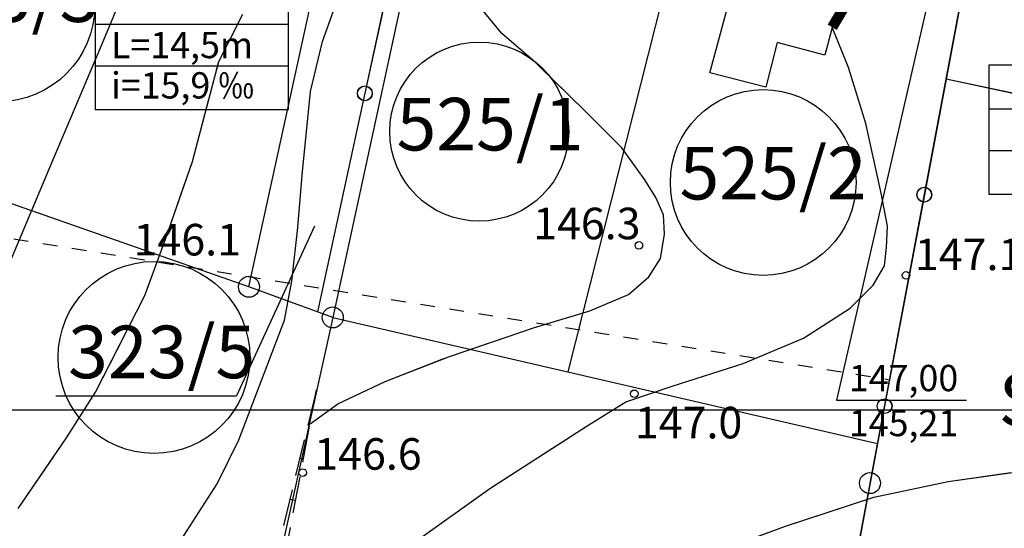
# Model space of a CAD drawing. Extents: x 4542395 to 4545605, y 5914995 to 5917005.
# Drawn here: x 4544947 to 4544994, y 5915494 to 5915519 of the extents above; entities that cross this region are included whole.
import ezdxf
from ezdxf.enums import TextEntityAlignment as Align

# ---------------------------------------------------------------- set-up
doc = ezdxf.new("R2010")
doc.units = 0
doc.header["$MEASUREMENT"] = 0
for name, pattern in [('1', [0]), ('BUD', [0]), ('GDE', [0]), ('GUK', [2.8, 2.1, -0.7]), ('GUZ', [1.4, 0.7, -0.7]), ('WRC', [0]), ('WRG', [0]), ('WRP', [4.5, 3, -1.5]), ('WSD', [2.45, 1.75, -0.7]), ('WSQ', [2.45, 1.75, -0.7])]:
    doc.linetypes.add(name, pattern=pattern)
doc.layers.get('0').update_dxf_attribs({"linetype": 'CONTINUOUS'})
for name, color, linetype in [('DZIALKI', 4, '1'), ('EBUPP', 253, '1'), ('EDZPD', 4, 'GDE'), ('EDZPP', 253, 'CONTINUOUS'), ('EDZTD', 4, 'CONTINUOUS'), ('EUZPU', 253, 'GUK'), ('przyłącza KS', 7, 'CONTINUOUS'), ('SZOPO', 253, 'CONTINUOUS'), ('WUKPS', 253, '1'), ('WWROH', 253, 'CONTINUOUS'), ('WWRPH', 253, '1')]:
    doc.layers.add(name, color=color, linetype=linetype)
doc.layers.add('Opis_studni', color=7, linetype='CONTINUOUS', lineweight=25)
doc.styles.add('Arial', font='arial.ttf')
doc.styles.add('arial1', font='txt')

# ---------------------------------------------------------------- blocks, each defined once
blk = doc.blocks.new('GRT')
blk.add_circle((0, 0), 0.5)
blk = doc.blocks.new('WSP')
blk.add_circle((0, 0), 0.18)

msp = doc.modelspace()

# ---------------------------------------------------------------- linework, layer by layer
at = {"layer": 'DZIALKI', "linetype": '1'}
for p, q in [((4544957.92, 5915505.85), (4544965.78, 5915541.78)), ((4544969.77, 5915540.7), (4544961.91, 5915504.39)), ((4544973.11, 5915501.81), (4544981.67, 5915535.59)), ((4544993.85, 5915530.35), (4544980.6, 5915459.93)), ((4544957.92, 5915505.85), (4544935.77, 5915513.59)), ((4544961.91, 5915504.39), (4544957.92, 5915505.85)), ((4544961.91, 5915504.39), (4544953.49, 5915466.34)), ((4544961.91, 5915504.39), (4544987.84, 5915498.4))]:
    msp.add_line(p, q, dxfattribs=at)
at = {"layer": 'DZIALKI'}
for p, q in [((4544957.92, 5915505.85), (4544965.78, 5915541.78)), ((4544969.77, 5915540.7), (4544961.91, 5915504.39)), ((4544973.11, 5915501.81), (4544981.67, 5915535.59)), ((4544993.85, 5915530.35), (4544987.48, 5915496.51)), ((4544961.91, 5915504.39), (4544957.92, 5915505.85))]:
    msp.add_line(p, q, dxfattribs=at)
at = {"layer": 'DZIALKI', "color": 253, "linetype": '1'}
msp.add_line((4544800, 5915500), (4545600, 5915500), dxfattribs=at)
at = {"layer": 'DZIALKI', "linetype": 'GDE'}
for centre, radius in [((4544945.98, 5915519.25), 4.606), ((4544968.88, 5915513.23), 4.259), ((4544982.4, 5915510.81), 4.421), ((4544953.4, 5915502.49), 4.566)]:
    msp.add_circle(centre, radius, dxfattribs=at)
at = {"layer": 'EBUPP', "linetype": 'BUD'}
for p, q in [((4544988.54, 5915528.91), (4544985.33, 5915516.87)), ((4544979.86, 5915516.03), (4544981.24, 5915521.19)), ((4544983.07, 5915517.46), (4544982.52, 5915515.34)), ((4544985.33, 5915516.87), (4544983.07, 5915517.46)), ((4544982.52, 5915515.34), (4544979.86, 5915516.03))]:
    msp.add_line(p, q, dxfattribs=at)
at = {"layer": 'EBUPP'}
for p, q in [((4544988.54, 5915528.91), (4544985.33, 5915516.87)), ((4544979.86, 5915516.03), (4544981.24, 5915521.19)), ((4544983.07, 5915517.46), (4544982.52, 5915515.34)), ((4544985.33, 5915516.87), (4544983.07, 5915517.46)), ((4544982.52, 5915515.34), (4544979.86, 5915516.03))]:
    msp.add_line(p, q, dxfattribs=at)
at = {"layer": 'EDZPD', "linetype": 'GDE'}
for p, q in [((4544957.92, 5915505.85), (4544965.78, 5915541.78)), ((4544969.77, 5915540.7), (4544961.91, 5915504.39)), ((4544973.11, 5915501.81), (4544981.67, 5915535.59)), ((4544993.85, 5915530.35), (4544980.6, 5915459.93)), ((4544957.92, 5915505.85), (4544935.77, 5915513.59)), ((4544961.91, 5915504.39), (4544957.92, 5915505.85)), ((4544961.91, 5915504.39), (4544953.49, 5915466.34)), ((4544961.91, 5915504.39), (4544987.84, 5915498.4))]:
    msp.add_line(p, q, dxfattribs=at)
at = {"layer": 'EDZPD'}
for p, q in [((4544957.92, 5915505.85), (4544965.78, 5915541.78)), ((4544969.77, 5915540.7), (4544961.91, 5915504.39)), ((4544973.11, 5915501.81), (4544981.67, 5915535.59)), ((4544993.85, 5915530.35), (4544987.48, 5915496.51)), ((4544961.91, 5915504.39), (4544957.92, 5915505.85))]:
    msp.add_line(p, q, dxfattribs=at)
at = {"layer": 'EDZTD'}
for p in [(4544961.032, 5915508.729), (4544948.731, 5915500.664)]:
    msp.add_line(p, (4544957.326, 5915500.664), dxfattribs=at)
at = {"layer": 'EUZPU', "linetype": 'GUZ'}
msp.add_line((4544937.05, 5915509.68), (4544988.41, 5915501.43), dxfattribs=at)
at = {"layer": 'Opis_studni'}
for p, q in [((4544992.727, 5915530.233), (4544985.884, 5915500.464)), ((4544992.727, 5915530.233), (4544985.884, 5915500.464)), ((4544985.884, 5915500.464), (4544992.073, 5915500.464)), ((4544985.884, 5915500.464), (4544992.073, 5915500.464))]:
    msp.add_line(p, q, dxfattribs=at)
at = {"layer": 'przyłącza KS'}
for p, q in [((4544950.619, 5915518.333), (4544959.788, 5915518.333)), ((4544950.619, 5915518.333), (4544959.788, 5915518.333)), ((4544950.619, 5915516.355), (4544959.788, 5915516.355)), ((4544950.619, 5915516.355), (4544959.788, 5915516.355)), ((4544993.156, 5915514.315), (4545002.324, 5915514.315)), ((4544993.156, 5915514.315), (4545002.324, 5915514.315)), ((4544993.156, 5915512.337), (4545002.324, 5915512.337)), ((4544993.156, 5915512.337), (4545002.324, 5915512.337))]:
    msp.add_line(p, q, dxfattribs=at)
at = {"layer": 'przyłącza KS', "const_width": 0.5}
msp.add_lwpolyline([(4544985.683, 5915518.193), (4544992.462, 5915529.603)], dxfattribs=at)
msp.add_lwpolyline([(4544985.683, 5915518.193), (4544992.462, 5915529.603)], dxfattribs=at)
at = {"layer": 'przyłącza KS'}
for points in [[(4544950.619, 5915520.425), (4544959.788, 5915520.425), (4544959.788, 5915514.263), (4544950.619, 5915514.263)], [(4544950.619, 5915520.425), (4544959.788, 5915520.425), (4544959.788, 5915514.263), (4544950.619, 5915514.263)], [(4544993.156, 5915516.406), (4545002.324, 5915516.406), (4545002.324, 5915510.245), (4544993.156, 5915510.245)], [(4544993.156, 5915516.406), (4545002.324, 5915516.406), (4545002.324, 5915510.245), (4544993.156, 5915510.245)]]:
    msp.add_lwpolyline(points, close=True, dxfattribs=at)
at = {"layer": 'SZOPO'}
for p, q in [((4544965.69, 5915525.44), (4544963.43, 5915515.05)), ((4544965.69, 5915525.44), (4544963.44, 5915515.05)), ((4544991.96, 5915520.29), (4544990.06, 5915510.23)), ((4544991.96, 5915520.29), (4544990.07, 5915510.23)), ((4544997.74, 5915514.32), (4544991.1, 5915515.72)), ((4544997.74, 5915514.31), (4544991.1, 5915515.72)), ((4544963.43, 5915515.05), (4544961.18, 5915504.66)), ((4544963.44, 5915515.05), (4544961.18, 5915504.66)), ((4544990.06, 5915510.23), (4544988.17, 5915500.17)), ((4544990.07, 5915510.23), (4544988.18, 5915500.17)), ((4544988.18, 5915500.17), (4544986.28, 5915490.11)), ((4544988.17, 5915500.17), (4544986.28, 5915490.11))]:
    msp.add_line(p, q, dxfattribs=at)
for centre in [(4544963.43, 5915515.05), (4544963.44, 5915515.05), (4544990.06, 5915510.23), (4544990.07, 5915510.23), (4544988.17, 5915500.17), (4544988.18, 5915500.17)]:
    msp.add_circle(centre, 0.35, dxfattribs=at)
at = {"layer": 'WUKPS', "linetype": 'WSD'}
msp.add_line((4544961.13, 5915500.95), (4544952.77, 5915466.58), dxfattribs=at)
at = {"layer": 'WUKPS', "linetype": 'WSQ'}
msp.add_line((4544954.59, 5915466.2), (4544961.13, 5915500.95), dxfattribs=at)
at = {"layer": 'WUKPS', "linetype": '1'}
for p, q in [((4544960.88, 5915499.61), (4544960.81, 5915499.63)), ((4544960.51, 5915497.65), (4544960.34, 5915497.68)), ((4544960.14, 5915495.68), (4544959.86, 5915495.74))]:
    msp.add_line(p, q, dxfattribs=at)
at = {"layer": 'WUKPS'}
for p, q in [((4544960.88, 5915499.61), (4544960.81, 5915499.63)), ((4544960.51, 5915497.65), (4544960.34, 5915497.68)), ((4544960.14, 5915495.68), (4544959.86, 5915495.74))]:
    msp.add_line(p, q, dxfattribs=at)
at = {"layer": 'WWRPH', "linetype": 'WRG'}
for p, q in [((4544950.81, 5915517.1), (4544952.28, 5915520.67)), ((4544948.64, 5915512.01), (4544950.81, 5915517.1)), ((4544946.51, 5915506.93), (4544948.64, 5915512.01))]:
    msp.add_line(p, q, dxfattribs=at)
at = {"layer": 'WWRPH'}
for p, q in [((4544950.81, 5915517.1), (4544952.28, 5915520.67)), ((4544961.42, 5915517.52), (4544962.34, 5915520.09)), ((4544969.95, 5915517.9), (4544968.93, 5915519.15)), ((4544956.48, 5915516.56), (4544957.63, 5915518.82)), ((4544986.46, 5915516.28), (4544985.68, 5915518.2)), ((4544971.56, 5915516.52), (4544969.95, 5915517.9)), ((4544948.64, 5915512.01), (4544950.81, 5915517.1)), ((4544960.85, 5915515.14), (4544961.42, 5915517.52)), ((4544955.23, 5915511.81), (4544956.48, 5915516.56)), ((4544973.91, 5915514.21), (4544971.56, 5915516.52)), ((4544987.28, 5915513.61), (4544986.46, 5915516.28)), ((4544960.46, 5915511.16), (4544960.85, 5915515.14)), ((4544975.67, 5915512.46), (4544973.91, 5915514.21)), ((4544988.02, 5915510.3), (4544987.28, 5915513.61)), ((4544976.77, 5915510.93), (4544975.67, 5915512.46)), ((4544946.51, 5915506.93), (4544948.64, 5915512.01)), ((4544953.94, 5915508.12), (4544955.23, 5915511.81)), ((4544960.25, 5915508.67), (4544960.46, 5915511.16)), ((4544977.28, 5915510.1), (4544976.77, 5915510.93)), ((4544977.65, 5915509.27), (4544977.28, 5915510.1)), ((4544988.31, 5915508.74), (4544988.02, 5915510.3)), ((4544977.7, 5915508.35), (4544977.65, 5915509.27)), ((4544959.96, 5915506.11), (4544960.25, 5915508.67)), ((4544988.27, 5915507.71), (4544988.31, 5915508.74)), ((4544977.51, 5915507.2), (4544977.7, 5915508.35)), ((4544952.97, 5915505.44), (4544953.94, 5915508.12)), ((4544988.17, 5915506.85), (4544988.27, 5915507.71)), ((4544976.96, 5915506.32), (4544977.51, 5915507.2)), ((4544987.63, 5915505.93), (4544988.17, 5915506.85)), ((4544975.99, 5915505.49), (4544976.96, 5915506.32)), ((4544959.61, 5915504.26), (4544959.96, 5915506.11)), ((4544986.53, 5915504.83), (4544987.63, 5915505.93)), ((4544950.62, 5915500.83), (4544952.97, 5915505.44)), ((4544974.14, 5915504.71), (4544975.99, 5915505.49)), ((4544971.51, 5915503.92), (4544974.14, 5915504.71)), ((4544984.32, 5915503.4), (4544986.53, 5915504.83)), ((4544958.65, 5915501.73), (4544959.61, 5915504.26)), ((4544967.46, 5915502.54), (4544971.51, 5915503.92)), ((4544981.44, 5915502.2), (4544984.32, 5915503.4)), ((4544964.41, 5915501.34), (4544967.46, 5915502.54)), ((4544978.06, 5915501.13), (4544981.44, 5915502.2)), ((4544957.44, 5915498.57), (4544958.65, 5915501.73)), ((4544962.15, 5915500.28), (4544964.41, 5915501.34)), ((4544949.23, 5915498.66), (4544950.62, 5915500.83)), ((4544975.86, 5915500.38), (4544978.06, 5915501.13)), ((4544960.83, 5915499.33), (4544962.15, 5915500.28)), ((4544973.97, 5915499.21), (4544975.86, 5915500.38)), ((4544969.39, 5915496.26), (4544973.97, 5915499.21)), ((4544946.93, 5915495.3), (4544949.23, 5915498.66)), ((4544956.4, 5915496.47), (4544957.44, 5915498.57)), ((4544991.21, 5915496.59), (4544995.09, 5915497.14)), ((4544954.41, 5915493.37), (4544956.4, 5915496.47)), ((4544987.66, 5915495.85), (4544991.21, 5915496.59)), ((4544965.79, 5915493.69), (4544969.39, 5915496.26)), ((4544983.46, 5915494.47), (4544987.66, 5915495.85)), ((4544979.82, 5915493.13), (4544983.46, 5915494.47))]:
    msp.add_line(p, q, dxfattribs=at)
at = {"layer": 'WWRPH', "linetype": 'WRC'}
for p, q in [((4544961.42, 5915517.52), (4544962.34, 5915520.09)), ((4544986.46, 5915516.28), (4544985.68, 5915518.2)), ((4544960.85, 5915515.14), (4544961.42, 5915517.52)), ((4544987.28, 5915513.61), (4544986.46, 5915516.28)), ((4544960.46, 5915511.16), (4544960.85, 5915515.14)), ((4544988.02, 5915510.3), (4544987.28, 5915513.61)), ((4544960.25, 5915508.67), (4544960.46, 5915511.16)), ((4544988.31, 5915508.74), (4544988.02, 5915510.3)), ((4544959.96, 5915506.11), (4544960.25, 5915508.67)), ((4544988.27, 5915507.71), (4544988.31, 5915508.74)), ((4544988.17, 5915506.85), (4544988.27, 5915507.71)), ((4544987.63, 5915505.93), (4544988.17, 5915506.85)), ((4544959.61, 5915504.26), (4544959.96, 5915506.11)), ((4544986.53, 5915504.83), (4544987.63, 5915505.93)), ((4544984.32, 5915503.4), (4544986.53, 5915504.83)), ((4544958.65, 5915501.73), (4544959.61, 5915504.26)), ((4544981.44, 5915502.2), (4544984.32, 5915503.4)), ((4544978.06, 5915501.13), (4544981.44, 5915502.2)), ((4544957.44, 5915498.57), (4544958.65, 5915501.73)), ((4544975.86, 5915500.38), (4544978.06, 5915501.13)), ((4544973.97, 5915499.21), (4544975.86, 5915500.38)), ((4544969.39, 5915496.26), (4544973.97, 5915499.21)), ((4544956.4, 5915496.47), (4544957.44, 5915498.57)), ((4544954.41, 5915493.37), (4544956.4, 5915496.47)), ((4544965.79, 5915493.69), (4544969.39, 5915496.26))]:
    msp.add_line(p, q, dxfattribs=at)
at = {"layer": 'WWRPH', "linetype": 'WRP'}
for p, q in [((4544969.95, 5915517.9), (4544968.93, 5915519.15)), ((4544956.48, 5915516.56), (4544957.63, 5915518.82)), ((4544971.56, 5915516.52), (4544969.95, 5915517.9)), ((4544955.23, 5915511.81), (4544956.48, 5915516.56)), ((4544973.91, 5915514.21), (4544971.56, 5915516.52)), ((4544975.67, 5915512.46), (4544973.91, 5915514.21)), ((4544976.77, 5915510.93), (4544975.67, 5915512.46)), ((4544953.94, 5915508.12), (4544955.23, 5915511.81)), ((4544977.28, 5915510.1), (4544976.77, 5915510.93)), ((4544977.65, 5915509.27), (4544977.28, 5915510.1)), ((4544977.7, 5915508.35), (4544977.65, 5915509.27)), ((4544977.51, 5915507.2), (4544977.7, 5915508.35)), ((4544952.97, 5915505.44), (4544953.94, 5915508.12)), ((4544976.96, 5915506.32), (4544977.51, 5915507.2)), ((4544975.99, 5915505.49), (4544976.96, 5915506.32)), ((4544950.62, 5915500.83), (4544952.97, 5915505.44)), ((4544974.14, 5915504.71), (4544975.99, 5915505.49)), ((4544971.51, 5915503.92), (4544974.14, 5915504.71)), ((4544967.46, 5915502.54), (4544971.51, 5915503.92)), ((4544964.41, 5915501.34), (4544967.46, 5915502.54)), ((4544962.15, 5915500.28), (4544964.41, 5915501.34)), ((4544949.23, 5915498.66), (4544950.62, 5915500.83)), ((4544960.83, 5915499.33), (4544962.15, 5915500.28)), ((4544946.93, 5915495.3), (4544949.23, 5915498.66)), ((4544991.21, 5915496.59), (4544995.09, 5915497.14)), ((4544987.66, 5915495.85), (4544991.21, 5915496.59)), ((4544983.46, 5915494.47), (4544987.66, 5915495.85)), ((4544979.82, 5915493.13), (4544983.46, 5915494.47))]:
    msp.add_line(p, q, dxfattribs=at)

# ---------------------------------------------------------------- block references
at = {"layer": 'EDZPP'}
for p in [(4544957.92, 5915505.85), (4544957.92, 5915505.85), (4544961.91, 5915504.39), (4544961.91, 5915504.39), (4544987.48, 5915496.51)]:
    msp.add_blockref('GRT', p, dxfattribs=at)
at = {"layer": 'WWROH'}
for p in [(4544976.48, 5915507.82), (4544976.48, 5915507.82), (4544989.2, 5915506.39), (4544989.2, 5915506.39), (4544976.26, 5915500.76), (4544976.26, 5915500.76), (4544960.48, 5915497.01), (4544960.48, 5915497.01)]:
    msp.add_blockref('WSP', p, dxfattribs=at)

# ---------------------------------------------------------------- texts
at = {"layer": 'EDZTD', "oblique": 15}
for s, p in [('323/3', (4544946.34, 5915519.37)), ('525/1', (4544969.4, 5915513.26)), ('525/2', (4544982.87, 5915510.93))]:
    msp.add_text(s, height=2.5, dxfattribs=at).set_placement(p, align=Align.MIDDLE)
msp.add_text('323/5', height=2.5, dxfattribs=at).set_placement((4544958.22, 5915504), align=Align.TOP_RIGHT)
at = {"layer": 'Opis_studni', "attachment_point": 1}
for s, insert, char_height, width, style in [('L=14,5m', (4544951.351, 5915517.972), 1.25, 8.98615, 'arial1'), ('L=14,5m', (4544951.351, 5915517.972), 1.25, 8.98615, 'arial1'), ('i=15,9 {\\fArial|b0|i0|c238|p34;‰}', (4544951.351, 5915516.054), 1.25, 8.98615, 'arial1'), ('i=15,9 {\\fArial|b0|i0|c238|p34;‰}', (4544951.351, 5915516.054), 1.25, 8.98615, 'arial1'), ('147,00', (4544986.476, 5915502.134), 1.25, 2.59344, 'arial1'), ('147,00', (4544986.476, 5915502.134), 1.25, 2.59344, 'arial1'), ('{\\fArial|b1|i0|c0|p34;S-45}', (4544993.604, 5915501.717), 2.5, 5.18687, 'Arial'), ('{\\fArial|b1|i0|c0|p34;S-45}', (4544993.604, 5915501.717), 2.5, 5.18687, 'Arial'), ('145,21', (4544986.476, 5915499.993), 1.25, 2.59344, 'arial1'), ('145,21', (4544986.476, 5915499.993), 1.25, 2.59344, 'arial1')]:
    msp.add_mtext(s, dxfattribs=dict(at, insert=insert, char_height=char_height, width=width, style=style))
at = {"layer": 'WWROH', "oblique": 15}
for s, p in [('146.3', (4544976.56, 5915508.11)), ('146.1', (4544957.54, 5915507.34))]:
    msp.add_text(s, height=1.5, dxfattribs=at).set_placement(p, align=Align.RIGHT)
for s, p in [('147.1', (4544989.62, 5915506.64)), ('146.6', (4544961.03, 5915497.15))]:
    msp.add_text(s, height=1.5, dxfattribs=at).set_placement(p)
msp.add_text('147.0', height=1.5, dxfattribs=at).set_placement((4544976.29, 5915500.14), align=Align.TOP_LEFT)

doc.saveas('drawing.dxf')
